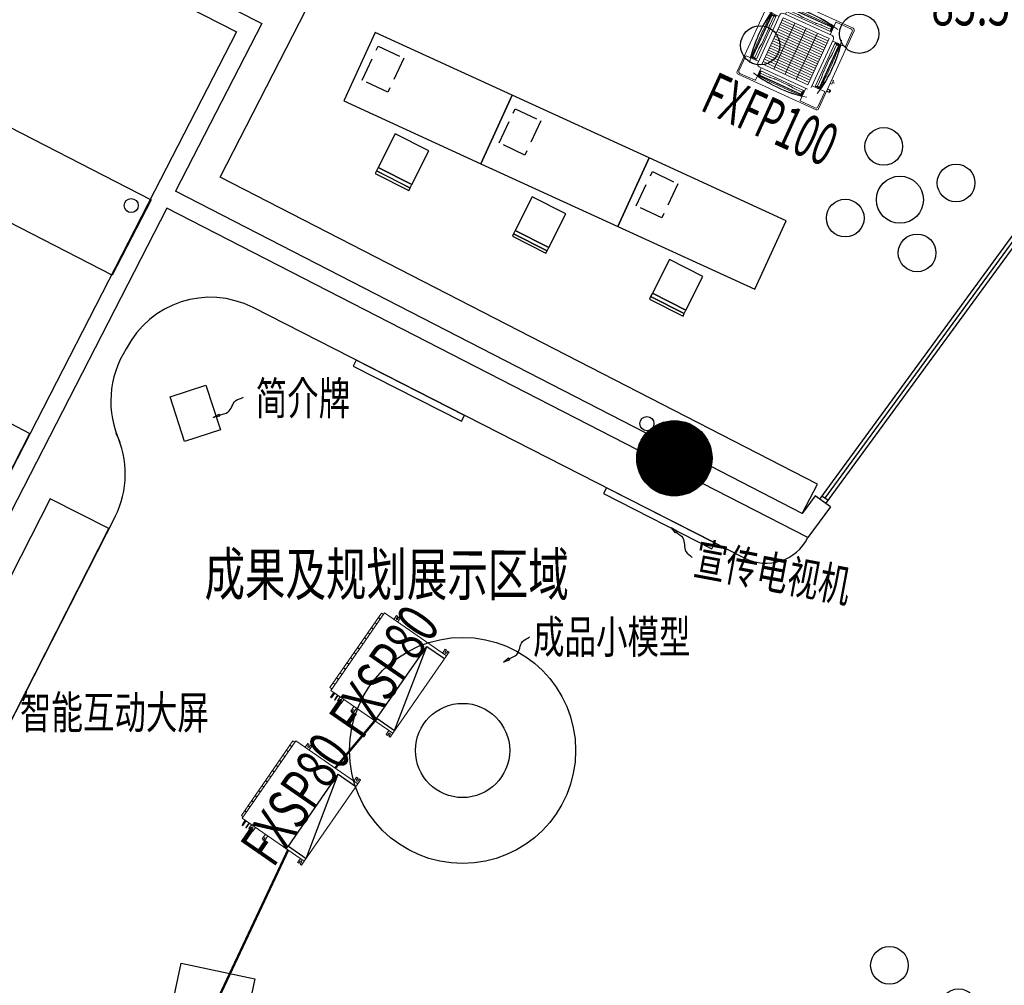
# Model space of a CAD drawing. Extents: x 3869246 to 4644253, y 3613 to 430081.
# Drawn here: x 4433014 to 4443465, y 332917 to 343164 of the extents above; entities that cross this region are included whole.
import ezdxf
from ezdxf.enums import TextEntityAlignment as Align

# ---------------------------------------------------------------- set-up
doc = ezdxf.new("R2010")
doc.units = 0
doc.header["$LTSCALE"] = 1000
doc.header["$MEASUREMENT"] = 0
for name, pattern in [('__DASH', [0.35, 0.25, -0.1]), ('ACAD_ISO02W100', [15, 12, -3]), ('DASH', [0.35, 0.25, -0.1]), ('DASHDOT', [48, 24, -12, 0, -12])]:
    doc.linetypes.add(name, pattern=pattern)
doc.layers.get('0').update_dxf_attribs({"linetype": 'CONTINUOUS'})
for name, color, linetype in [('_KTI_CONTROL', 7, 'CONTINUOUS'), ('_TCH_MASK', 7, 'CONTINUOUS'), ('A-墙体', 7, 'CONTINUOUS'), ('A-幕墙', 4, 'CONTINUOUS'), ('A-文字', 41, 'CONTINUOUS'), ('A-标注-其他细部尺寸', 3, 'CONTINUOUS'), ('A-楼电梯-楼梯台阶', 2, 'CONTINUOUS'), ('A-洞口-排水', 223, 'CONTINUOUS'), ('A-结构-柱子', 90, 'CONTINUOUS'), ('CURTWALL', 4, 'CONTINUOUS'), ('P-DIM（尺寸）', 3, 'CONTINUOUS'), ('PUB_HATCH', 8, 'CONTINUOUS'), ('WIRE-照明', 1, 'CONTINUOUS'), ('室内范围', 255, 'CONTINUOUS'), ('材质标注', 4, 'CONTINUOUS'), ('柱', 2, 'CONTINUOUS'), ('空调洞', 213, 'CONTINUOUS')]:
    doc.layers.add(name, color=color, linetype=linetype)
doc.layers.add('ACS_DLJ_SBBZ', color=3, linetype='CONTINUOUS', lineweight=0)
doc.layers.add('ACS_DLJ_SNJ', color=3, linetype='CONTINUOUS', lineweight=0)
doc.layers.add('tk', color=43, linetype='CONTINUOUS', plot=False)
doc.styles.add('HJ-gbxwxt', font='gbxwxt.shx', dxfattribs={"width": 0.7, "bigfont": 'gbhzfs.shx'})
doc.styles.add('天和', font='天和字符.shx', dxfattribs={"width": 0.7, "bigfont": '天和汉字.shx'})

# ---------------------------------------------------------------- blocks, each defined once
blk = doc.blocks.new('_YZH')
blk.add_circle((0, 0), 0.5)
at = {"layer": 'PUB_HATCH', "const_width": 0.5}
blk.add_lwpolyline([(-0.25, 0, 1), (0.25, 0, 1)], format="xyb", close=True, dxfattribs=at)
blk = doc.blocks.new('f')
at = {"layer": '_TCH_MASK', "color": 126}
for centre, radius in [((651724, -17561), 200), ((650967, -17942), 200), ((651526, -18140), 250), ((652080, -18347), 200), ((651305, -18722), 200)]:
    blk.add_circle(centre, radius, dxfattribs=at)
blk = doc.blocks.new('_ClosedBlank')
at = {"color": 0, "linetype": 'ByBlock', "lineweight": -2}
for p, q in [((-1, 0.17), (0, 0)), ((-1, 0.17), (-1, -0.17)), ((0, 0), (-1, -0.17))]:
    blk.add_line(p, q, dxfattribs=at)
blk = doc.blocks.new('AUDIT_I_080530163148-0')
at = {"layer": 'P-DIM（尺寸）', "color": 4, "xscale": 60, "yscale": 60, "zscale": 60, "rotation": 164.9305017950578}
blk.add_blockref('_ClosedBlank', (181195.5, -310199.1), dxfattribs=at)
blk = doc.blocks.new('敌人以后')
at = {"layer": 'P-DIM（尺寸）', "color": 4}
blk.add_open_spline([(888098.2, -1226574.2), (888121, -1226580.4), (888179.8, -1226613.8), (888253.4, -1226535.4), (888311.7, -1226563.2), (888333.4, -1226567.7)], degree=3, knots=[0, 0, 0, 0, 83.27896, 211.174023, 289.481834, 289.481834, 289.481834, 289.481834], dxfattribs=at)
at = {"layer": '空调洞', "color": 3, "xscale": 0.8499999999767169, "yscale": 0.8499999999767169, "zscale": 0.8499999999767169}
blk.add_blockref('AUDIT_I_080530163148-0', (734032.8, -962891.7), dxfattribs=at)
blk = doc.blocks.new('FXFP-KMVC')
at = {"linetype": 'Continuous'}
for p, q in [((-475, 455), (-475, -455)), ((-460, 440), (-460, 264)), ((455, 475), (-455, 475)), ((-440, 460), (-264, 460)), ((-261, 457), (-261, 312)), ((261, 457), (261, 312)), ((440, 460), (264, 460)), ((460, 440), (460, 264)), ((475, -455), (475, 455)), ((-253, 401), (-253, 350)), ((248, 344), (-248, 344)), ((-246, 408), (-246, 344)), ((-246, 394), (246, 394)), ((-246, 380), (-241, 380)), ((-246, 374), (-241, 374)), ((246, 380), (241, 380)), ((246, 374), (241, 374)), ((246, 408), (246, 344)), ((253, 409), (253, 411)), ((253, 403), (253, 350)), ((-457, 261), (-312, 261)), ((-411, 253), (-409, 253)), ((-408, 246), (-344, 246)), ((-403, 253), (-350, 253)), ((-394, -246), (-394, 246)), ((-380, 246), (-380, 241)), ((-374, 246), (-374, 241)), ((-344, 248), (-344, -248)), ((-312, 282), (-312, -282)), ((-312, 230), (-312, 230)), ((-312, 227), (-312, 227)), ((282, 312), (-282, 312)), ((267, 269), (-267, 269)), ((-267, -269), (-267, 269)), ((267, 242), (-267, 242)), ((267, 215), (-267, 215)), ((-131, -269), (-131, 269)), ((0, -269), (0, 269)), ((131, -269), (131, 269)), ((267, -269), (267, 269)), ((312, 282), (312, -282)), ((334, 261), (312, 261)), ((334, 261), (457, 261)), ((344, -248), (344, 248)), ((408, 246), (344, 246)), ((403, 253), (350, 253)), ((374, 246), (374, 241)), ((380, 246), (380, 241)), ((394, 246), (394, -246)), ((409, 253), (411, 253)), ((-312, 207), (-312, 207)), ((-312, 204), (-312, 204)), ((-312, 183), (-312, 183)), ((-312, 180), (-312, 180)), ((267, 188), (-267, 188)), ((267, 161), (-267, 161)), ((267, 134), (-267, 134)), ((267, 108), (-267, 108)), ((267, 81), (-267, 81)), ((267, 54), (-267, 54)), ((267, 27), (-267, 27)), ((267, 0), (-267, 0)), ((267, -27), (-267, -27)), ((267, -54), (-267, -54)), ((267, -81), (-267, -81)), ((267, -108), (-267, -108)), ((267, -134), (-267, -134)), ((267, -161), (-267, -161)), ((267, -188), (-267, -188)), ((-460, -440), (-460, -264)), ((-457, -261), (-312, -261)), ((-411, -253), (-409, -253)), ((-408, -246), (-344, -246)), ((-403, -253), (-350, -253)), ((-380, -246), (-380, -241)), ((-374, -246), (-374, -241)), ((-282, -312), (282, -312)), ((267, -215), (-267, -215)), ((267, -242), (-267, -242)), ((267, -269), (-267, -269)), ((-261, -457), (-261, -312)), ((261, -457), (261, -312)), ((457, -261), (312, -261)), ((408, -246), (344, -246)), ((403, -253), (350, -253)), ((374, -246), (374, -241)), ((380, -246), (380, -241)), ((409, -253), (411, -253)), ((460, -440), (460, -264)), ((-253, -403), (-253, -350)), ((-253, -411), (-253, -409)), ((-248, -344), (248, -344)), ((-246, -408), (-246, -344)), ((-246, -374), (-241, -374)), ((-246, -380), (-241, -380)), ((246, -394), (-246, -394)), ((246, -374), (241, -374)), ((246, -380), (241, -380)), ((246, -408), (246, -344)), ((253, -403), (253, -350)), ((253, -411), (253, -409)), ((455, -475), (-455, -475)), ((-440, -460), (-264, -460)), ((440, -460), (264, -460))]:
    blk.add_line(p, q, dxfattribs=at)
at = {"linetype": 'DASHDOT'}
for p, q in [((-373, 386), (-373, 396)), ((-353, 396), (-373, 396)), ((-373, 376), (-373, 381)), ((-373, 356), (-373, 371)), ((-353, 356), (-373, 356)), ((-343, 396), (-348, 396)), ((-343, 356), (-348, 356)), ((-323, 396), (-338, 396)), ((-323, 356), (-338, 356)), ((-313, 396), (-318, 396)), ((-313, 356), (-318, 356)), ((-293, 396), (-308, 396)), ((-293, 356), (-308, 356)), ((-293, 386), (-293, 396)), ((-293, 376), (-293, 381)), ((-293, 356), (-293, 371))]:
    blk.add_line(p, q, dxfattribs=at)
at = {"color": 3, "linetype": 'Continuous'}
for p, q in [((-241, 366), (-241, 389)), ((-241, 389), (241, 389)), ((-241, 366), (-141, 366)), ((-83, 360), (-129, 366)), ((-71, 360), (71, 360)), ((83, 360), (129, 366)), ((241, 366), (141, 366)), ((241, 366), (241, 389)), ((-389, -241), (-389, 241)), ((-366, 241), (-389, 241)), ((-366, 241), (-366, 141)), ((366, 241), (366, 141)), ((366, 241), (389, 241)), ((389, 241), (389, -241)), ((-360, 83), (-366, 129)), ((360, 83), (366, 129)), ((-360, -71), (-360, 71)), ((360, 71), (360, -71)), ((-360, -83), (-366, -129)), ((360, -83), (366, -129)), ((-366, -241), (-366, -141)), ((366, -241), (366, -141)), ((-366, -241), (-389, -241)), ((366, -241), (389, -241)), ((-241, -366), (-241, -389)), ((-241, -366), (-141, -366)), ((241, -389), (-241, -389)), ((-83, -360), (-129, -366)), ((71, -360), (-71, -360)), ((83, -360), (129, -366)), ((241, -366), (141, -366)), ((241, -366), (241, -389))]:
    blk.add_line(p, q, dxfattribs=at)
for p, q in [((475, -117), (495, -117)), ((495, -159), (475, -159)), ((495, -117), (495, -159)), ((495, -138), (516, -138)), ((475, -222), (508, -222)), ((475, -227), (504, -227)), ((504, -246), (475, -246)), ((508, -251), (475, -251)), ((504, -227), (504, -246)), ((508, -222), (508, -251)), ((508, -237), (519, -237))]:
    blk.add_line(p, q)
at = {"linetype": 'Continuous'}
for centre, radius, start, end in [((-455, 455), 20, 90, 180), ((-440, 440), 20, 90, 180), ((0, -1058), 1486, 90, 102.0785), ((-264, 457), 3, 0, 90), ((0, -1058), 1490, 90, 99.757), ((0, -1058), 1489, 90, 99.757), ((0, -1058), 1490, 80.2236, 90), ((0, -1058), 1489, 80.2156, 90), ((0, -1058), 1486, 79.8859, 90), ((0, -1058), 1486, 77.9215, 90), ((264, 457), 3, 90, 180), ((440, 440), 20, 0, 90), ((455, 455), 20, 0, 90), ((-252, 410), 0.6, 99.757, 279.757), ((-251, 401), 2, 96.5262, 180), ((-248, 350), 5, 180, 270), ((-81, -1087), 1500, 96.3252, 96.5262), ((0, -4703), 5110, 87.2407, 92.7593), ((81, -1087), 1500, 83.098, 83.6748), ((248, 350), 5, 270, 0), ((-457, 264), 3, 180, 270), ((1058, 0), 1490, 170.2236, 180), ((1058, 0), 1489, 170.2156, 180), ((1058, 0), 1486, 167.9215, 180), ((4703, 0), 5110, 177.2407, 182.7593), ((1087, 81), 1500, 173.098, 173.6748), ((-350, 248), 5, 0, 90), ((-282, 282), 30, 90, 180), ((282, 282), 30, 0, 90), ((282, 282), 30, 64.7398, 90), ((350, 248), 5, 90, 180), ((-1058, 0), 1486, 0, 12.0785), ((-1087, 81), 1500, 6.3252, 6.902), ((-4703, 0), 5110, 357.2407, 2.7593), ((-1058, 0), 1489, 0, 9.7844), ((-1058, 0), 1490, 0, 9.7764), ((457, 264), 3, 270, 0), ((1058, 0), 1490, 180, 189.7764), ((1058, 0), 1489, 180, 189.7844), ((1058, 0), 1486, 180, 192.0785), ((-1058, 0), 1486, 347.9215, 0), ((-1058, 0), 1489, 350.2156, 0), ((-1058, 0), 1490, 350.2236, 0), ((-457, -264), 3, 90, 180), ((1087, -81), 1500, 186.3252, 186.902), ((-350, -248), 5, 270, 0), ((-282, -282), 30, 180, 270), ((350, -248), 5, 180, 270), ((-1087, -81), 1500, 353.098, 353.6748), ((457, -264), 3, 0, 90), ((0, 1058), 1486, 257.9215, 270), ((-81, 1087), 1500, 263.098, 263.6748), ((-248, -350), 5, 90, 180), ((0, 1058), 1489, 260.2156, 270), ((0, 1058), 1490, 260.2236, 270), ((0, 4703), 5110, 267.2407, 272.7593), ((0, 1058), 1486, 270, 282.0785), ((0, 1058), 1489, 270, 279.7844), ((0, 1058), 1490, 270, 279.7764), ((81, 1087), 1500, 276.3252, 276.902), ((248, -350), 5, 0, 90), ((-455, -455), 20, 180, 270), ((-455, -455), 20, 180, 270), ((-440, -440), 20, 180, 270), ((-264, -457), 3, 270, 0), ((264, -457), 3, 180, 270), ((440, -440), 20, 270, 0), ((455, -455), 20, 270, 0)]:
    blk.add_arc(centre, radius, start, end, dxfattribs=at)
at = {"color": 3, "linetype": 'Continuous'}
for centre, start, end in [((-141, 266), 83.2738, 90), ((-71, 460), 263.2738, 270), ((71, 460), 270, 276.7262), ((141, 266), 90, 96.7262), ((-266, 141), 180, 186.7262), ((266, 141), 353.2738, 0), ((-460, 71), 0, 6.7262), ((460, 71), 173.2738, 180), ((-460, -71), 353.2738, 0), ((460, -71), 180, 186.7262), ((-266, -141), 173.2738, 180), ((266, -141), 0, 6.7262), ((-141, -266), 270, 276.7262), ((-71, -460), 90, 96.7262), ((71, -460), 83.2738, 90), ((141, -266), 263.2738, 270)]:
    blk.add_arc(centre, 100, start, end, dxfattribs=at)
blk = doc.blocks.new('FXSP71-80无风口-有下回风口')
for p, q in [((-481, 400), (-481, 425)), ((481, 425), (-481, 425)), ((481, 400), (481, 425)), ((-551, 355), (-566, 355)), ((-560, 349), (-560, 361)), ((-500, 361), (-560, 361)), ((-500, 349), (-560, 349)), ((-500, 400), (-500, -400)), ((500, 400), (-500, 400)), ((500, 400), (500, -400)), ((-553, 309), (-564, 309)), ((-560, 306), (-560, 312)), ((-500, 312), (-560, 312)), ((-500, 306), (-560, 306)), ((-550, 263), (-550, 280)), ((-550, 280), (-500, 280)), ((-525, 263), (-550, 263)), ((-525, 247), (-550, 247)), ((-550, 230), (-550, 247)), ((-550, 230), (-500, 230)), ((550, 280), (500, 280)), ((550, 230), (500, 230)), ((525, 263), (550, 263)), ((525, 247), (550, 247)), ((550, 263), (550, 280)), ((550, 230), (550, 247)), ((-530, 85), (-570, 85)), ((-560, 101), (-500, 101)), ((-560, 101), (-560, 69)), ((-560, 69), (-500, 69)), ((-550, -367), (-550, -350)), ((-550, -350), (-500, -350)), ((-525, -367), (-550, -367)), ((-525, -383), (-550, -383)), ((-550, -400), (-550, -383)), ((-550, -400), (-500, -400)), ((-500, -400), (500, -400)), ((550, -350), (500, -350)), ((550, -400), (500, -400)), ((525, -367), (550, -367)), ((525, -383), (550, -383)), ((550, -367), (550, -350)), ((550, -400), (550, -383))]:
    blk.add_line(p, q)
at = {"linetype": 'ACAD_ISO02W100', "lineweight": 30, "ltscale": 25}
for p, q in [((-464, -172), (-464, -400)), ((-464, -400), (464, -172)), ((-464, -172), (464, -172)), ((464, -172), (464, -400))]:
    blk.add_line(p, q, dxfattribs=at)
for centre in [(-421, 412), (-356, 412), (-291, 412), (-226, 412), (-161, 412), (-96, 412), (-31, 412), (34, 412), (99, 412), (164, 412), (229, 412), (294, 412), (359, 412), (424, 412)]:
    blk.add_circle(centre, 2.35)
for centre, start, end in [((-525, 255), 270, 90), ((525, 255), 90, 270), ((-525, -375), 270, 90), ((525, -375), 90, 270)]:
    blk.add_arc(centre, 8.33, start, end)
for p in [(-421, 412), (-356, 412), (-226, 412), (-161, 412), (-96, 412), (-31, 412), (34, 412), (99, 412), (164, 412), (229, 412), (294, 412), (359, 412), (424, 412)]:
    blk.add_point(p)

msp = doc.modelspace()

# ---------------------------------------------------------------- linework, layer by layer
at = {"color": 108}
msp.add_line((4441562, 338084.7), (4444391.5, 341955), dxfattribs=at)
for p, q in [((4434577.7, 341165.6), (4431086.5, 334372.4)), ((4441457.7, 338111.4), (4441321.1, 337924.5)), ((4441619.2, 337993.4), (4441457.7, 338111.4)), ((4441619.2, 337993.4), (4441381.6, 337668.5))]:
    msp.add_line(p, q)
at = {"color": 250, "linetype": '__DASH'}
for points in [[(4436820.3, 342884.5), (4437091.5, 342756.2), (4436920.5, 342394.6), (4436649.3, 342522.9)], [(4438275, 342218.3), (4438546.2, 342090), (4438375.2, 341728.4), (4438104, 341856.6)], [(4439729.7, 341552), (4440000.9, 341423.8), (4439829.9, 341062.2), (4439558.7, 341190.4)]]:
    msp.add_lwpolyline(points, close=True, dxfattribs=at)
at = {"layer": '_KTI_CONTROL', "color": 3}
for p, q in [((4441506.1, 338076), (4444382.8, 342010.9)), ((4441570.7, 338028.8), (4444447.4, 341963.7)), ((4441594.3, 338061.1), (4441529.8, 338108.3))]:
    msp.add_line(p, q, dxfattribs=at)
at = {"layer": '_TCH_MASK', "color": 126}
for p, q in [((4435140.4, 341494.8), (4436054.6, 343273.6)), ((4441481.1, 338235.8), (4435140.4, 341494.8)), ((4441321.1, 337924.5), (4441481.1, 338235.8))]:
    msp.add_line(p, q, dxfattribs=at)
for points in [[(4436453.9, 342302.7), (4437908.6, 341636.4), (4438241.7, 342363.8), (4436787, 343030)], [(4437908.6, 341636.4), (4439363.3, 340970.2), (4439696.4, 341697.5), (4438241.7, 342363.8)], [(4436820.3, 341594.9), (4437177.2, 341414.4), (4437357.8, 341771.3), (4437000.9, 341951.9)], [(4439363.3, 340970.2), (4440818, 340303.9), (4441151.1, 341031.3), (4439696.4, 341697.5)], [(4437158.8, 341378), (4436802.4, 341559.5), (4436788.8, 341532.8), (4437145.2, 341351.3)], [(4437177.2, 341414.4), (4436820.3, 341594.9), (4436802.2, 341559.3), (4437159.1, 341378.7)], [(4438275, 340928.7), (4438631.9, 340748.1), (4438812.5, 341105), (4438455.6, 341285.6)], [(4438631.9, 340748.1), (4438275, 340928.7), (4438256.9, 340893), (4438613.8, 340712.4)], [(4438613.5, 340711.8), (4438257.1, 340893.3), (4438243.5, 340866.5), (4438599.9, 340685)], [(4439729.6, 340262.5), (4440086.6, 340081.9), (4440267.2, 340438.8), (4439910.2, 340619.4)], [(4440068.5, 340046.2), (4439711.6, 340226.8), (4439698, 340200), (4440055, 340019.4)], [(4440086.6, 340081.9), (4439729.6, 340262.5), (4439711.6, 340226.8), (4440068.5, 340046.2)], [(4434610.7, 339162.3), (4434991.1, 339285.9), (4435145.6, 338810.4), (4434765.2, 338686.8)]]:
    msp.add_lwpolyline(points, close=True, dxfattribs=at)
for centre, radius in [((4441925.4, 343015), 208.3), ((4440874.1, 342892.5), 208.3), ((4437715.2, 335409.1), 500)]:
    msp.add_circle(centre, radius, dxfattribs=at)
at = {"layer": 'A-墙体'}
for p, q in [((4431461.5, 345240.9), (4435583.4, 343122.3)), ((4431198.4, 345151.3), (4435314.1, 343035.9)), ((4435583.4, 343122.3), (4434669.2, 341343.5)), ((4435314.1, 343035.9), (4434445.6, 341346)), ((4434445.6, 341346), (4431008.4, 334658)), ((4439664.4, 338776), (4434669.2, 341343.5)), ((4439573, 338598.1), (4434577.7, 341165.6)), ((4441321.1, 337924.5), (4440353.3, 338421.9)), ((4441381.6, 337668.5), (4440261.9, 338244))]:
    msp.add_line(p, q, dxfattribs=at)
at = {"layer": 'A-幕墙', "color": 152}
for centre, radius, start, end in [((4341743.4, 385788.5, 0), 127400, 322.223348, 4.804662), ((4183495, 462785.3, 0), 274200, 331.142945, 336.691933)]:
    msp.add_arc(centre, radius, start, end, dxfattribs=at)
at = {"layer": 'A-标注-其他细部尺寸'}
for p in [(4431700.4, 339504.8), (4432099.5, 336781.2)]:
    msp.add_line(p, (4433123.5, 338773.5), dxfattribs=at)
at = {"layer": 'A-楼电梯-楼梯台阶', "linetype": 'DASH', "ltscale": 1000}
for p, q in [((4430318.6, 343354.8, 0), (4434408.1, 341252.8, 0)), ((4433996.6, 340452.4, 0), (4431144.3, 341918.5, 0)), ((4434408.1, 341252.8, 0), (4433996.6, 340452.4, 0))]:
    msp.add_line(p, q, dxfattribs=at)
at = {"layer": 'A-洞口-排水', "ltscale": 0.0001}
for centre in [(4434197.9, 341192.2), (4439672, 338877.6)]:
    msp.add_circle(centre, 75, dxfattribs=at)
at = {"layer": 'CURTWALL', "color": 3}
for p, q in [((4440709.1, 337450), (4435490.8, 340109.1)), ((4434026.1, 337890.6), (4432445.8, 334789.5))]:
    msp.add_line(p, q, dxfattribs=at)
at = {"layer": 'CURTWALL', "color": 1}
for points in [[(4436555.6, 339488), (4437705, 338902.3), (4437736.7, 338964.7), (4436587.4, 339550.3)], [(4439211.6, 338134.5), (4440361, 337548.8), (4440392.8, 337611.2), (4439243.4, 338196.9)], [(4433337.6, 338081.2), (4431887, 335234.5), (4432510.7, 334916.7), (4433961.3, 337763.4)]]:
    msp.add_lwpolyline(points, close=True, dxfattribs=at)
at = {"layer": 'CURTWALL', "color": 3}
for centre, radius, start, end in [((4435036.8, 339218.1), 1000, 62.99799, 152.99791), ((4435007.6, 339115), 1026.2, 147.11468, 205.08888), ((4433135.1, 338344.7), 1000, 332.99791, 25.42931), ((4440936.1, 337895.5), 500, 242.99799, 332.99791)]:
    msp.add_arc(centre, radius, start, end, dxfattribs=at)
at = {"layer": 'tk'}
msp.add_arc((4356982.6, 381161), 121528.1, 314.797412, 18.754654, dxfattribs=at)
at = {"layer": 'WIRE-照明', "const_width": 25}
for points in [[(4436363.9, 335222.6), (4436807, 335750.8)], [(4434114.3, 330637.9), (4435863.3, 334352.9)]]:
    msp.add_lwpolyline(points, dxfattribs=at)
at = {"layer": '室内范围', "color": 252, "elevation": 0}
msp.add_lwpolyline([(4435509.3, 332987.4), (4435354.2, 332253.6), (4434571.5, 332419), (4434726.6, 333152.8)], close=True, dxfattribs=at)
at = {"layer": '室内范围', "color": 252}
msp.add_circle((4437715.2, 335409.1), 1200, dxfattribs=at)

# ---------------------------------------------------------------- block references
at = {"layer": 'A-结构-柱子', "xscale": 800, "yscale": 800, "zscale": 800}
msp.add_blockref('_YZH', (4439963.2, 338510, 0), dxfattribs=at)
at = {"layer": 'ACS_DLJ_SNJ'}
for name, p, rotation in [('FXFP-KMVC', (4441250.5, 342829.7), 335.4458403126652), ('FXSP71-80无风口-有下回风口', (4436929.5, 336229.8), 55.29741277987875), ('FXSP71-80无风口-有下回风口', (4435990.1, 334873.3), 55.29741277987875)]:
    msp.add_blockref(name, p, dxfattribs=dict(at, rotation=rotation))
at = {"layer": '材质标注', "color": 2, "yscale": 1.357969534350559, "zscale": 1.357969534350559}
for p, xscale, rotation in [((2492586.5, 1013771.9), 1.357969534350559, 34.93739611137902), ((2384857.7, 410683.1), -1.357969534350559, 123.8732320447905), ((2404707.8, 642524.2), 1.357969534350559, 45.53208203329429)]:
    msp.add_blockref('敌人以后', p, dxfattribs=dict(at, xscale=xscale, rotation=rotation))
at = {"layer": '柱'}
for p, rotation in [((4823560.1, -187423.5), 127.3883369235806), ((4778606.6, -225804.7), 122.6507264838986)]:
    msp.add_blockref('f', p, dxfattribs=dict(at, rotation=rotation))

# ---------------------------------------------------------------- texts
at = {"color": 3, "style": '天和', "width": 0.7}
for s, p in [('简介牌', (4435519.1, 338970.9)), ('成品小模型', (4438463.3, 336440)), ('智能互动大屏', (4433016.8, 335638.2))]:
    msp.add_text(s, height=350, dxfattribs=at).set_placement(p)
msp.add_text('宣传电视机', height=350, rotation=349.40531, dxfattribs=at).set_placement((4440155.1, 337279.5))
at = {"layer": 'A-文字', "color": 3, "style": 'HJ-gbxwxt', "width": 0.7}
for s, p in [('85.5平方', (4442692.6, 343104.5)), ('成果及规划展示区域', (4434975.6, 337056))]:
    msp.add_text(s, height=450, rotation=359.94679, dxfattribs=at).set_placement(p)
at = {"layer": 'ACS_DLJ_SBBZ', "style": '天和'}
for s, rotation, width, p in [('FXFP100', 335.44584, 0.6, (4440983.5, 342109.4)), ('FXSP80', 55.29741, 0.7, (4436882.8, 336249.8)), ('FXSP80', 55.29741, 0.7, (4435943.5, 334893.3))]:
    msp.add_text(s, height=450, rotation=rotation, dxfattribs=dict(at, width=width)).set_placement(p, align=Align.MIDDLE_CENTER)

doc.saveas('drawing.dxf')
